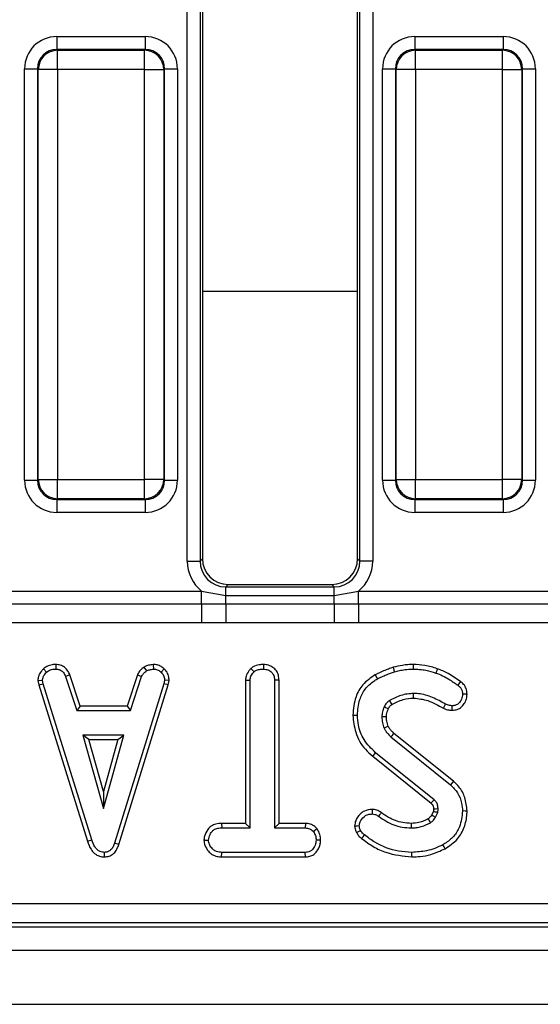
# Model space of a CAD drawing. Units: millimetres. Extents: x -82 to 664, y -32 to 370.
# Drawn here: x 281 to 291, y 150 to 169 of the extents above; entities that cross this region are included whole.
import ezdxf

# ---------------------------------------------------------------- set-up
doc = ezdxf.new("R2010")
doc.units = ezdxf.units.MM

msp = doc.modelspace()

# ---------------------------------------------------------------- linework, layer by layer
at = {"color": 7, "linetype": 'Continuous', "lineweight": 25}
for p, q in [((287.100083, 158.924082), (287.100083, 180.308366)), ((287.349134, 180.308366), (287.349134, 158.924082)), ((283.759735, 158.924082), (283.759735, 180.205156)), ((284.008785, 180.205156), (284.008785, 158.924082)), ((284.054435, 180.153827), (284.054435, 158.969732)), ((287.054434, 158.969732), (287.054434, 180.251671)), ((281.235471, 169.075717), (282.948396, 169.075717)), ((281.235471, 169.075717), (281.235471, 168.826669)), ((282.948396, 169.075717), (282.948396, 168.826669)), ((288.160472, 169.075717), (289.873398, 169.075717)), ((288.160472, 169.075717), (288.160472, 168.826669)), ((289.873398, 169.075717), (289.873398, 168.826669)), ((281.235471, 168.826669), (281.251176, 168.810967)), ((282.948396, 168.826669), (281.235471, 168.826669)), ((281.251176, 168.437394), (281.251176, 168.810967)), ((281.251176, 168.810967), (282.932698, 168.810967)), ((282.932698, 168.810967), (282.948396, 168.826669)), ((282.932698, 168.437394), (282.932698, 168.810967)), ((288.160472, 168.826669), (288.176178, 168.810967)), ((289.873398, 168.826669), (288.160472, 168.826669)), ((288.176178, 168.437394), (288.176178, 168.810967)), ((288.176178, 168.810967), (289.857692, 168.810967)), ((289.857692, 168.810967), (289.873398, 168.826669)), ((289.857692, 168.437394), (289.857692, 168.810967)), ((280.612855, 168.453096), (280.861899, 168.453096)), ((280.612855, 160.490173), (280.612855, 168.453096)), ((280.877604, 168.437394), (280.861899, 168.453096)), ((280.861899, 168.453096), (280.861899, 160.490173)), ((281.251176, 168.437394), (280.877604, 168.437394)), ((280.877604, 160.505875), (280.877604, 168.437394)), ((282.932698, 168.437394), (281.251176, 168.437394)), ((281.251176, 168.437394), (281.251176, 160.505875)), ((282.932698, 168.437394), (283.30627, 168.437394)), ((282.932698, 160.505875), (282.932698, 168.437394)), ((283.321968, 168.453096), (283.30627, 168.437394)), ((283.30627, 168.437394), (283.30627, 160.505875)), ((283.321968, 160.490173), (283.321968, 168.453096)), ((283.321968, 168.453096), (283.571019, 168.453096)), ((283.571019, 168.453096), (283.571019, 160.490173)), ((287.53785, 168.453096), (287.7869, 168.453096)), ((287.53785, 160.490173), (287.53785, 168.453096)), ((287.802606, 168.437394), (287.7869, 168.453096)), ((287.7869, 168.453096), (287.7869, 160.490173)), ((288.176178, 168.437394), (287.802606, 168.437394)), ((287.802606, 160.505875), (287.802606, 168.437394)), ((289.857692, 168.437394), (288.176178, 168.437394)), ((288.176178, 168.437394), (288.176178, 160.505875)), ((289.857692, 168.437394), (290.231264, 168.437394)), ((289.857692, 160.505875), (289.857692, 168.437394)), ((290.24697, 168.453096), (290.231264, 168.437394)), ((290.231264, 168.437394), (290.231264, 160.505875)), ((290.24697, 160.490173), (290.24697, 168.453096)), ((290.24697, 168.453096), (290.496021, 168.453096)), ((290.496021, 168.453096), (290.496021, 160.490173)), ((280.612855, 160.490173), (280.861899, 160.490173)), ((280.861899, 160.490173), (280.877604, 160.505875)), ((280.877604, 160.505875), (281.251176, 160.505875)), ((281.251176, 160.505875), (282.932698, 160.505875)), ((281.251176, 160.132302), (281.251176, 160.505875)), ((283.30627, 160.505875), (282.932698, 160.505875)), ((282.932698, 160.132302), (282.932698, 160.505875)), ((283.30627, 160.505875), (283.321968, 160.490173)), ((283.321968, 160.490173), (283.571019, 160.490173)), ((287.53785, 160.490173), (287.7869, 160.490173)), ((287.7869, 160.490173), (287.802606, 160.505875)), ((287.802606, 160.505875), (288.176178, 160.505875)), ((288.176178, 160.505875), (289.857692, 160.505875)), ((288.176178, 160.132302), (288.176178, 160.505875)), ((290.231264, 160.505875), (289.857692, 160.505875)), ((289.857692, 160.132302), (289.857692, 160.505875)), ((290.231264, 160.505875), (290.24697, 160.490173)), ((290.24697, 160.490173), (290.496021, 160.490173)), ((281.251176, 160.132302), (281.235471, 160.116601)), ((281.235471, 160.116601), (282.948396, 160.116601)), ((281.235471, 160.116601), (281.235471, 159.867552)), ((282.932698, 160.132302), (281.251176, 160.132302)), ((282.948396, 160.116601), (282.932698, 160.132302)), ((282.948396, 160.116601), (282.948396, 159.867552)), ((288.176178, 160.132302), (288.160472, 160.116601)), ((288.160472, 160.116601), (289.873398, 160.116601)), ((288.160472, 160.116601), (288.160472, 159.867552)), ((289.857692, 160.132302), (288.176178, 160.132302)), ((289.873398, 160.116601), (289.857692, 160.132302)), ((289.873398, 160.116601), (289.873398, 159.867552)), ((282.948396, 159.867552), (281.235471, 159.867552)), ((289.873398, 159.867552), (288.160472, 159.867552)), ((284.008785, 158.924082), (284.054435, 158.969732)), ((287.054434, 158.969732), (287.100083, 158.924082)), ((283.759735, 158.924082), (284.008785, 158.924082)), ((287.349134, 158.924082), (287.100083, 158.924082)), ((284.552536, 158.471635), (284.506879, 158.425984)), ((284.506879, 158.260401), (284.506879, 158.425984)), ((284.506879, 158.425984), (286.60199, 158.425984)), ((284.552536, 158.471635), (286.55634, 158.471635)), ((286.60199, 158.425984), (286.55634, 158.471635)), ((286.60199, 158.260401), (286.60199, 158.425984)), ((280.145339, 158.341357), (284.038528, 158.341357)), ((284.038528, 158.341357), (284.506879, 158.260401)), ((284.038528, 158.096408), (284.038528, 158.341357)), ((284.506879, 158.096853), (284.506879, 158.260401)), ((284.506879, 158.260401), (286.60199, 158.260401)), ((286.60199, 158.260401), (287.070341, 158.341357)), ((286.60199, 158.096853), (286.60199, 158.260401)), ((287.070341, 158.096408), (287.070341, 158.341357)), ((287.070341, 158.341357), (290.96353, 158.341357)), ((280.145339, 158.096408), (284.038528, 158.096408)), ((284.038528, 158.096408), (284.506879, 158.096853)), ((284.038528, 158.096408), (284.038528, 157.728984)), ((284.506879, 158.096853), (286.60199, 158.096853)), ((284.506879, 158.096853), (284.506879, 157.726332)), ((286.60199, 158.096853), (286.60199, 157.726332)), ((286.60199, 158.096853), (287.070341, 158.096408)), ((287.070341, 158.096408), (290.96353, 158.096408)), ((287.070341, 158.096408), (287.070341, 157.728984)), ((284.038528, 157.728984), (280.145339, 157.728984)), ((284.506879, 157.726332), (284.038528, 157.728984)), ((286.60199, 157.726332), (284.506879, 157.726332)), ((287.070341, 157.728984), (286.60199, 157.726332)), ((290.96353, 157.728984), (287.070341, 157.728984)), ((280.97882, 156.840061), (281.038589, 156.774937)), ((281.217001, 156.923091), (281.215212, 156.834798)), ((282.920896, 156.872039), (282.97039, 156.798586)), ((283.101416, 156.923225), (283.105633, 156.834798)), ((283.314719, 156.837559), (283.254176, 156.773459)), ((284.991897, 156.845806), (285.051911, 156.780849)), ((285.235829, 156.923046), (285.235188, 156.834798)), ((281.487226, 156.725518), (281.405143, 156.692906)), ((281.405143, 156.692906), (281.623154, 156.030744)), ((281.686946, 156.118907), (281.487226, 156.725518)), ((282.79522, 156.726348), (282.595447, 156.118907)), ((282.659262, 156.030744), (282.877273, 156.693645)), ((282.79522, 156.726348), (282.877273, 156.693645)), ((280.870787, 156.611744), (280.959516, 156.617526)), ((280.870787, 156.611744), (280.887253, 156.528518)), ((280.887253, 156.528518), (280.972815, 156.550275)), ((280.887253, 156.528518), (281.832113, 153.503038)), ((280.972815, 156.550275), (280.959516, 156.617526)), ((281.916543, 153.528422), (280.972815, 156.550275)), ((283.308118, 156.547319), (282.355524, 153.467821)), ((282.439112, 153.439706), (283.393949, 156.526448)), ((283.320687, 156.617526), (283.308118, 156.547319)), ((283.393949, 156.526448), (283.308118, 156.547319)), ((283.409274, 156.612083), (283.320687, 156.617526)), ((283.393949, 156.526448), (283.409274, 156.612083)), ((284.886888, 156.619101), (284.975059, 156.616788)), ((284.886888, 156.619101), (284.886888, 153.848637)), ((284.975059, 153.760474), (284.975059, 156.616788)), ((285.536192, 156.617925), (285.448029, 156.616788)), ((285.448029, 156.616788), (285.448029, 153.760474)), ((285.536192, 153.848637), (285.536192, 156.617925)), ((281.686946, 156.118907), (281.623154, 156.030744)), ((282.595447, 156.118907), (281.686946, 156.118907)), ((282.595447, 156.118907), (282.659262, 156.030744)), ((281.623154, 156.030744), (282.659262, 156.030744)), ((281.74214, 155.557771), (282.13825, 154.138852)), ((282.534368, 155.557771), (281.74214, 155.557771)), ((281.858287, 155.469608), (281.74214, 155.557771)), ((282.13825, 154.138852), (282.534368, 155.557771)), ((282.41822, 155.469608), (282.534368, 155.557771)), ((287.701003, 155.523037), (288.853138, 154.596307)), ((288.909062, 154.664468), (287.759296, 155.589297)), ((281.858287, 155.469608), (282.41822, 155.469608)), ((282.13825, 154.466737), (281.858287, 155.469608)), ((282.41822, 155.469608), (282.13825, 154.466737)), ((287.348404, 155.147117), (288.477681, 154.237049)), ((288.534618, 154.304393), (287.403918, 155.215604)), ((282.13825, 154.466737), (282.13825, 154.138852)), ((288.521654, 154.084075), (288.488737, 154.010607)), ((288.565657, 153.96666), (288.607045, 154.059038)), ((284.425161, 153.848637), (284.426703, 153.760474)), ((284.886888, 153.848637), (284.425161, 153.848637)), ((284.886888, 153.848637), (284.975059, 153.760474)), ((285.536192, 153.848637), (285.448029, 153.760474)), ((286.045908, 153.848637), (285.536192, 153.848637)), ((286.045908, 153.848637), (286.04368, 153.760474)), ((284.426703, 153.760474), (284.975059, 153.760474)), ((285.448029, 153.760474), (286.04368, 153.760474)), ((286.272756, 153.74407), (286.203309, 153.688789)), ((281.832113, 153.503038), (281.916543, 153.528422)), ((282.439112, 153.439706), (282.355524, 153.467821)), ((284.082583, 153.52384), (284.170999, 153.523987)), ((286.340303, 153.523442), (286.252081, 153.523987)), ((282.160818, 153.199222), (282.160423, 153.2875)), ((284.425422, 153.199338), (284.427441, 153.2875)), ((286.042943, 153.2875), (284.427441, 153.2875)), ((286.04529, 153.199338), (286.042943, 153.2875)), ((284.425422, 153.199338), (286.04529, 153.199338)), ((206.963177, 152.29962), (305.676929, 152.29962)), ((305.676929, 151.926046), (206.963177, 151.926046)), ((206.883765, 151.846634), (305.756337, 151.846634)), ((56.629433, 151.396634), (306.379437, 151.396634)), ((56.629433, 150.346635), (306.379437, 150.346635))]:
    msp.add_line(p, q, dxfattribs=at)
at = {"color": 8, "linetype": 'Continuous', "lineweight": 25}
msp.add_line((284.054435, 164.145961), (287.054434, 164.145961), dxfattribs=at)
at = {"color": 7, "linetype": 'Continuous', "lineweight": 25, "flags": 128}
for points in [[(287.743054, 156.868413), (287.750065, 156.844868), (287.759162, 156.814337), (287.768259, 156.783805)], [(288.130827, 156.922987), (288.130692, 156.896042), (288.130536, 156.86542), (288.130379, 156.834798)], [(288.59695, 156.841182), (288.585729, 156.809069), (288.567878, 156.75794)], [(287.39643, 156.72271), (287.408388, 156.701253), (287.423893, 156.673431), (287.43939, 156.645609)], [(289.045385, 156.594493), (289.027467, 156.570355), (288.992814, 156.52367)], [(288.139067, 156.273617), (288.138568, 156.307585), (288.137763, 156.361825)], [(289.173491, 156.348516), (289.149276, 156.348315), (289.117231, 156.34805), (289.085194, 156.347783)], [(287.649526, 156.066118), (287.63686, 156.07198), (287.603161, 156.087576), (287.569463, 156.103168)], [(288.71522, 156.077854), (288.728885, 156.104436), (288.742236, 156.130407), (288.755587, 156.156377)], [(288.888178, 156.037042), (288.887895, 156.061254), (288.887515, 156.093296), (288.887135, 156.125339)], [(286.963201, 155.940137), (287.002898, 155.940338), (287.051409, 155.940583)], [(287.612609, 155.909832), (287.585831, 155.909528), (287.555105, 155.90917), (287.524379, 155.908805)], [(287.648409, 155.725149), (287.621982, 155.713722), (287.594616, 155.701889), (287.567242, 155.690055)], [(287.759296, 155.589297), (287.740312, 155.567727), (287.720657, 155.545383), (287.701003, 155.523037)], [(287.348404, 155.147117), (287.361174, 155.16287), (287.379495, 155.185472), (287.403918, 155.215604)], [(288.909062, 154.664468), (288.883894, 154.633794), (288.853138, 154.596307)], [(287.337936, 154.11849), (287.337787, 154.09353), (287.3376, 154.061873), (287.337407, 154.030217)], [(287.512138, 154.057579), (287.496454, 154.035663), (287.47864, 154.010769), (287.460826, 153.985875)], [(288.488737, 154.010607), (288.516074, 153.994968), (288.565657, 153.96666)], [(288.524061, 154.131681), (288.532137, 154.131932), (288.565926, 154.132985), (288.612216, 154.134419)], [(289.173386, 154.087581), (289.133697, 154.087708), (289.085194, 154.08786)], [(286.997504, 153.803464), (287.020012, 153.803619), (287.053078, 153.803848), (287.086143, 153.804075)], [(288.092471, 153.848674), (288.092531, 153.823167), (288.092612, 153.791821), (288.092687, 153.760474)], [(288.42049, 153.936388), (288.436911, 153.909587), (288.466632, 153.860981)], [(287.035554, 153.671855), (287.074304, 153.690586), (287.114962, 153.71022)], [(287.134267, 153.555859), (287.161275, 153.589355), (287.189602, 153.624494)], [(288.747161, 153.358031), (288.728005, 153.392805), (288.704596, 153.435305)], [(288.105949, 153.199304), (288.105964, 153.219588), (288.105971, 153.248694), (288.105986, 153.2875)]]:
    msp.add_lwpolyline(points, dxfattribs=at)
at = {"color": 7, "linetype": 'Continuous', "lineweight": 25}
for centre, radius, start, end in [((281.254515, 168.434056), 0.376925, 90.5074905, 179.4926524), ((282.929347, 168.434044), 0.376937, 0.509151, 89.4907061), ((288.179514, 168.434059), 0.376922, 90.5070086, 179.4931342), ((289.854357, 168.434059), 0.376922, 0.5068658, 89.4929914), ((281.254516, 160.509213), 0.376926, 180.5074429, 269.4924143), ((282.929347, 160.509225), 0.376938, 270.5093891, 359.4907538), ((288.179514, 160.50921), 0.376923, 180.506961, 269.4928961), ((289.854356, 160.50921), 0.376923, 270.5071039, 359.493039), ((350.230308, 193.132274), 72.63335, 210.53865868, 210.60829966)]:
    msp.add_arc(centre, radius, start, end, dxfattribs=at)
for centre, major_axis, ratio, start_param, end_param in [((281.24024, 168.44833), (-0.445312, 0.445312), 0.992432509, 5.501585242, 7.064785372), ((282.94363, 168.44833), (0.445312, 0.445312), 0.992432509, 5.501585242, 7.064785372), ((288.16524, 168.44833), (-0.445312, 0.445312), 0.992432509, 5.501585242, 7.064785372), ((289.86863, 168.44833), (0.445312, 0.445312), 0.992432509, 5.501585242, 7.064785372), ((281.24024, 168.44833), (0.269873, -0.269873), 0.982556043, 2.359992588, 3.923192719), ((282.94363, 168.44833), (0.269873, 0.269873), 0.982556043, 5.501585242, 7.064785372), ((288.16524, 168.44833), (0.269873, -0.269873), 0.982556043, 2.359992588, 3.923192719), ((289.86863, 168.44833), (0.269873, 0.269873), 0.982556043, 5.501585242, 7.064785372), ((281.24024, 160.494939), (-0.445312, -0.445312), 0.992432509, 5.501585242, 7.064785372), ((281.24024, 160.494939), (0.269873, 0.269873), 0.982556043, 2.359992588, 3.923192719), ((282.94363, 160.494939), (0.269873, -0.269873), 0.982556043, 5.501585242, 7.064785372), ((282.94363, 160.494939), (0.445312, -0.445312), 0.992432509, 5.501585242, 7.064785372), ((288.16524, 160.494939), (-0.445312, -0.445312), 0.992432509, 5.501585242, 7.064785372), ((288.16524, 160.494939), (0.269873, 0.269873), 0.982556043, 2.359992588, 3.923192719), ((289.86863, 160.494939), (0.269873, -0.269873), 0.982556043, 5.501585242, 7.064785372), ((289.86863, 160.494939), (0.445312, -0.445312), 0.992432509, 5.501585242, 7.064785372), ((284.556345, 158.973545), (-0.356249, -0.356249), 0.992432509, 5.501585242, 7.064785372), ((286.552525, 158.973545), (0.356249, -0.356249), 0.992432509, 5.501585242, 7.064785372), ((284.512601, 158.9298), (-0.534374, -0.534374), 0.992432509, 5.501585242, 6.391225206), ((284.512601, 158.9298), (0.358935, 0.358935), 0.985006684, 2.359992588, 3.923192719), ((286.59627, 158.9298), (0.358935, -0.358935), 0.985006684, 5.501585242, 7.064785372), ((286.59627, 158.9298), (0.534374, -0.534374), 0.992432509, 6.175145409, 7.064785372)]:
    msp.add_ellipse(centre, major_axis=major_axis, ratio=ratio, start_param=start_param, end_param=end_param, dxfattribs=at)
for points, knots in [([(280.97882, 156.840061), (280.963048, 156.823149), (280.921524, 156.778623), (280.877745, 156.70046), (280.872777, 156.637117), (280.870787, 156.611744)], [0, 0, 0, 0, 0.268537866, 0.706991515, 1, 1, 1, 1]), ([(281.217001, 156.923091), (281.194185, 156.92218), (281.134313, 156.919788), (281.049462, 156.894624), (280.999391, 156.855949), (280.97882, 156.840061)], [0, 0, 0, 0, 0.266188347, 0.698532042, 1, 1, 1, 1]), ([(281.038589, 156.774937), (281.063077, 156.792324), (281.112167, 156.827177), (281.17739, 156.833396), (281.211115, 156.834646), (281.215212, 156.834798)], [0, 0, 0, 0, 0.466519498, 0.935182876, 1, 1, 1, 1]), ([(281.215212, 156.834798), (281.238325, 156.832562), (281.278255, 156.8287), (281.331427, 156.804808), (281.373805, 156.7585), (281.393144, 156.718021), (281.405143, 156.692906)], [0, 0, 0, 0, 0.273146886, 0.471894852, 0.672342508, 1, 1, 1, 1]), ([(281.487226, 156.725518), (281.476067, 156.749083), (281.450867, 156.802303), (281.392836, 156.873696), (281.306178, 156.914576), (281.24622, 156.920301), (281.217001, 156.923091)], [0, 0, 0, 0, 0.219322759, 0.495313442, 0.75404423, 1, 1, 1, 1]), ([(282.920896, 156.872039), (282.909878, 156.862952), (282.880397, 156.83864), (282.831924, 156.79458), (282.807851, 156.74983), (282.79522, 156.726348)], [0, 0, 0, 0, 0.220959979, 0.591223991, 1, 1, 1, 1]), ([(283.101416, 156.923225), (283.085574, 156.920988), (283.042347, 156.914882), (282.97977, 156.902855), (282.938014, 156.880999), (282.920896, 156.872039)], [0, 0, 0, 0, 0.25447925, 0.694373916, 1, 1, 1, 1]), ([(282.97039, 156.798586), (282.991543, 156.8077), (283.023735, 156.821571), (283.070061, 156.82973), (283.093765, 156.833107), (283.105633, 156.834798)], [0, 0, 0, 0, 0.488912521, 0.744099303, 1, 1, 1, 1]), ([(283.314719, 156.837559), (283.295788, 156.853892), (283.256249, 156.888004), (283.181703, 156.918474), (283.12797, 156.921654), (283.101416, 156.923225)], [0, 0, 0, 0, 0.3172567694, 0.6625999362, 1, 1, 1, 1]), ([(283.105633, 156.834798), (283.131286, 156.832571), (283.182867, 156.828093), (283.229831, 156.795817), (283.251438, 156.775973), (283.254176, 156.773459)], [0, 0, 0, 0, 0.4635330076, 0.9320313195, 1, 1, 1, 1]), ([(283.409274, 156.612083), (283.408616, 156.626203), (283.406416, 156.673352), (283.386916, 156.753153), (283.343428, 156.809704), (283.317253, 156.835101), (283.314719, 156.837559)], [0, 0, 0, 0, 0.168958065, 0.56419063, 0.957813415, 1, 1, 1, 1]), ([(284.991897, 156.845806), (284.978695, 156.831501), (284.938558, 156.788005), (284.895004, 156.710897), (284.889183, 156.645056), (284.886888, 156.619101)], [0, 0, 0, 0, 0.228927185, 0.696030526, 1, 1, 1, 1]), ([(285.235829, 156.923046), (285.207301, 156.921859), (285.138379, 156.918992), (285.051933, 156.89324), (285.005976, 156.85693), (284.991897, 156.845806)], [0, 0, 0, 0, 0.328800998, 0.79437503, 1, 1, 1, 1]), ([(285.051911, 156.780849), (285.067163, 156.79214), (285.104636, 156.819883), (285.170549, 156.832116), (285.216506, 156.834023), (285.235188, 156.834798)], [0, 0, 0, 0, 0.28943072, 0.711140011, 1, 1, 1, 1]), ([(285.235188, 156.834798), (285.263427, 156.831838), (285.320221, 156.825884), (285.387003, 156.783469), (285.431511, 156.723038), (285.446887, 156.666164), (285.447762, 156.628307), (285.448029, 156.616788)], [0, 0, 0, 0, 0.247245273, 0.497265666, 0.666960896, 0.898655892, 1, 1, 1, 1]), ([(285.536192, 156.617925), (285.533931, 156.650785), (285.529508, 156.715078), (285.48833, 156.80435), (285.419196, 156.870101), (285.332549, 156.914327), (285.268601, 156.920091), (285.235829, 156.923046)], [0, 0, 0, 0, 0.205625055, 0.402320891, 0.600158692, 0.795087174, 1, 1, 1, 1]), ([(287.743054, 156.868413), (287.712535, 156.85756), (287.650659, 156.835555), (287.534502, 156.788137), (287.450426, 156.748296), (287.39643, 156.72271)], [0, 0, 0, 0, 0.258265368, 0.523632471, 1, 1, 1, 1]), ([(288.130827, 156.922987), (288.096196, 156.922219), (288.026094, 156.920664), (287.896019, 156.904205), (287.802262, 156.882267), (287.743054, 156.868413)], [0, 0, 0, 0, 0.264587447, 0.535588654, 1, 1, 1, 1]), ([(287.768259, 156.783805), (287.801624, 156.791819), (287.868373, 156.807851), (287.988886, 156.829331), (288.076813, 156.832728), (288.130379, 156.834798)], [0, 0, 0, 0, 0.2808670013, 0.5618895209, 1, 1, 1, 1]), ([(288.130379, 156.834798), (288.171479, 156.833504), (288.253729, 156.830915), (288.401627, 156.810824), (288.504408, 156.778129), (288.567878, 156.75794)], [0, 0, 0, 0, 0.276409768, 0.553169463, 1, 1, 1, 1]), ([(288.59695, 156.841182), (288.557971, 156.854082), (288.479072, 156.880193), (288.323847, 156.91451), (288.206288, 156.919673), (288.130827, 156.922987)], [0, 0, 0, 0, 0.2590738, 0.524395002, 1, 1, 1, 1]), ([(289.045385, 156.594493), (289.007075, 156.620944), (288.929565, 156.674462), (288.786121, 156.769044), (288.669176, 156.813639), (288.59695, 156.841182)], [0, 0, 0, 0, 0.272042645, 0.550405854, 1, 1, 1, 1]), ([(280.959516, 156.617526), (280.963005, 156.641393), (280.97088, 156.695255), (281.009572, 156.74418), (281.034318, 156.77041), (281.038589, 156.774937)], [0, 0, 0, 0, 0.3969967238, 0.8959311034, 1, 1, 1, 1]), ([(282.877273, 156.693645), (282.888994, 156.713345), (282.906985, 156.743584), (282.942262, 156.775232), (282.961, 156.790789), (282.97039, 156.798586)], [0, 0, 0, 0, 0.482529223, 0.740652555, 1, 1, 1, 1]), ([(283.254176, 156.773459), (283.27235, 156.75363), (283.308854, 156.713804), (283.31877, 156.654009), (283.320425, 156.622509), (283.320687, 156.617526)], [0, 0, 0, 0, 0.454953873, 0.913782547, 1, 1, 1, 1]), ([(284.975059, 156.616788), (284.97713, 156.637882), (284.982028, 156.687759), (285.016138, 156.742112), (285.043723, 156.771983), (285.051911, 156.780849)], [0, 0, 0, 0, 0.340076844, 0.804110083, 1, 1, 1, 1]), ([(287.39643, 156.72271), (287.310581, 156.664842), (287.150033, 156.556621), (286.993869, 156.272724), (286.974419, 156.061786), (286.963201, 155.940137)], [0, 0, 0, 0, 0.327268201, 0.612033072, 1, 1, 1, 1]), ([(287.051409, 155.940583), (287.060294, 156.043296), (287.075772, 156.222228), (287.19154, 156.45627), (287.328602, 156.577222), (287.416395, 156.631414), (287.43939, 156.645609)], [0, 0, 0, 0, 0.363527868, 0.63328779, 0.903946941, 1, 1, 1, 1]), ([(287.43939, 156.645609), (287.468125, 156.65974), (287.525597, 156.688003), (287.635194, 156.73446), (287.716738, 156.7647), (287.768259, 156.783805)], [0, 0, 0, 0, 0.269092017, 0.538200077, 1, 1, 1, 1]), ([(288.567878, 156.75794), (288.611801, 156.742013), (288.699758, 156.710119), (288.841406, 156.629485), (288.936273, 156.563185), (288.992814, 156.52367)], [0, 0, 0, 0, 0.287236352, 0.575190405, 1, 1, 1, 1]), ([(288.992814, 156.52367), (289.00752, 156.512032), (289.037088, 156.488632), (289.070061, 156.439292), (289.082653, 156.389804), (289.084544, 156.358526), (289.085194, 156.347783)], [0, 0, 0, 0, 0.2711215765, 0.5451206911, 0.8437652289, 1, 1, 1, 1]), ([(289.173491, 156.348516), (289.169889, 156.385778), (289.163255, 156.454421), (289.112575, 156.53969), (289.066847, 156.576987), (289.045385, 156.594493)], [0, 0, 0, 0, 0.386546473, 0.712079197, 1, 1, 1, 1]), ([(288.137763, 156.361825), (288.096694, 156.359642), (288.014445, 156.355269), (287.854577, 156.31705), (287.744893, 156.262203), (287.672184, 156.225845)], [0, 0, 0, 0, 0.251608048, 0.503894319, 1, 1, 1, 1]), ([(287.717088, 156.149835), (287.75215, 156.168027), (287.823722, 156.205161), (287.962935, 156.258359), (288.071624, 156.267774), (288.139067, 156.273617)], [0, 0, 0, 0, 0.267088741, 0.545220204, 1, 1, 1, 1]), ([(288.755587, 156.156377), (288.673555, 156.2018), (288.508922, 156.292962), (288.294578, 156.357217), (288.168925, 156.360909), (288.137763, 156.361825)], [0, 0, 0, 0, 0.427531313, 0.8580290579, 1, 1, 1, 1]), ([(288.139067, 156.273617), (288.233019, 156.262966), (288.383088, 156.245954), (288.570644, 156.159525), (288.667285, 156.104933), (288.71522, 156.077854)], [0, 0, 0, 0, 0.457641951, 0.7309851164, 1, 1, 1, 1]), ([(289.085194, 156.347783), (289.081833, 156.315503), (289.075828, 156.257823), (289.032508, 156.190119), (288.981057, 156.14415), (288.928962, 156.12797), (288.897351, 156.125981), (288.887135, 156.125339)], [0, 0, 0, 0, 0.290637771, 0.519312864, 0.712045597, 0.906934912, 1, 1, 1, 1]), ([(288.888178, 156.037042), (288.921262, 156.040141), (288.984281, 156.046043), (289.064714, 156.096248), (289.127086, 156.167522), (289.166761, 156.254982), (289.171383, 156.319222), (289.173491, 156.348516)], [0, 0, 0, 0, 0.210237655, 0.400456097, 0.589372778, 0.81275182, 1, 1, 1, 1]), ([(287.569463, 156.103168), (287.562933, 156.08738), (287.54987, 156.055791), (287.531778, 155.991162), (287.527312, 155.94145), (287.524379, 155.908805)], [0, 0, 0, 0, 0.2554252082, 0.5110616258, 1, 1, 1, 1]), ([(287.672184, 156.225845), (287.652189, 156.21058), (287.620682, 156.186527), (287.589314, 156.142019), (287.576118, 156.116194), (287.569463, 156.103168)], [0, 0, 0, 0, 0.462619022, 0.728947796, 1, 1, 1, 1]), ([(287.649526, 156.066118), (287.654125, 156.075212), (287.663812, 156.094372), (287.684621, 156.123934), (287.704512, 156.141396), (287.71682, 156.149655), (287.717088, 156.149835)], [0, 0, 0, 0, 0.280719585, 0.591415841, 0.991090332, 1, 1, 1, 1]), ([(288.71522, 156.077854), (288.733275, 156.069721), (288.766467, 156.054767), (288.824706, 156.039746), (288.864749, 156.03804), (288.888178, 156.037042)], [0, 0, 0, 0, 0.331022472, 0.608583097, 1, 1, 1, 1]), ([(288.887135, 156.125339), (288.868511, 156.126068), (288.836558, 156.127319), (288.792481, 156.139702), (288.767976, 156.150778), (288.755587, 156.156377)], [0, 0, 0, 0, 0.408598124, 0.701009621, 1, 1, 1, 1]), ([(286.963201, 155.940137), (286.975358, 155.829313), (287.001348, 155.592371), (287.154161, 155.316181), (287.29899, 155.190125), (287.348404, 155.147117)], [0, 0, 0, 0, 0.366653775, 0.783909652, 1, 1, 1, 1]), ([(287.403918, 155.215604), (287.322162, 155.295656), (287.166838, 155.447741), (287.066936, 155.716098), (287.055654, 155.879211), (287.051409, 155.940583)], [0, 0, 0, 0, 0.409392621, 0.777779903, 1, 1, 1, 1]), ([(287.524379, 155.908805), (287.525338, 155.890051), (287.527258, 155.852519), (287.536744, 155.778217), (287.555079, 155.725217), (287.567242, 155.690055)], [0, 0, 0, 0, 0.2515968279, 0.5034879762, 1, 1, 1, 1]), ([(287.612609, 155.909832), (287.613407, 155.925778), (287.615062, 155.958833), (287.62854, 156.011283), (287.642088, 156.046682), (287.649526, 156.066118)], [0, 0, 0, 0, 0.295923381, 0.613410349, 1, 1, 1, 1]), ([(287.648409, 155.725149), (287.643061, 155.740786), (287.631628, 155.774222), (287.616053, 155.835548), (287.613894, 155.882116), (287.612609, 155.909832)], [0, 0, 0, 0, 0.262367938, 0.560971817, 1, 1, 1, 1]), ([(287.567242, 155.690055), (287.575702, 155.674121), (287.592639, 155.642222), (287.636567, 155.585128), (287.675291, 155.547813), (287.701003, 155.523037)], [0, 0, 0, 0, 0.251154281, 0.502784029, 1, 1, 1, 1]), ([(287.759296, 155.589297), (287.747301, 155.600922), (287.722375, 155.625079), (287.681643, 155.667789), (287.66049, 155.704298), (287.648409, 155.725149)], [0, 0, 0, 0, 0.284630776, 0.591441131, 1, 1, 1, 1]), ([(288.853138, 154.596307), (288.903146, 154.546008), (289.003082, 154.445493), (289.072528, 154.260075), (289.081436, 154.138946), (289.085194, 154.08786)], [0, 0, 0, 0, 0.366766298, 0.732938527, 1, 1, 1, 1]), ([(289.173386, 154.087581), (289.164478, 154.175035), (289.147501, 154.341711), (289.043441, 154.541562), (288.946945, 154.62982), (288.909062, 154.664468)], [0, 0, 0, 0, 0.401394569, 0.764999902, 1, 1, 1, 1]), ([(288.477681, 154.237049), (288.479422, 154.239105), (288.488445, 154.249758), (288.507429, 154.272205), (288.524658, 154.292602), (288.534618, 154.304393)], [0, 0, 0, 0, 0.091636682, 0.474910902, 1, 1, 1, 1]), ([(288.477681, 154.237049), (288.483238, 154.232099), (288.491827, 154.224451), (288.502615, 154.213162), (288.510044, 154.201793), (288.516108, 154.188178), (288.520727, 154.170706), (288.52279, 154.15173), (288.523654, 154.138096), (288.524061, 154.131681)], [0, 0, 0, 0, 0.186063749, 0.287540645, 0.38917932, 0.523900957, 0.658393652, 0.839265049, 1, 1, 1, 1]), ([(288.612216, 154.134419), (288.611253, 154.150614), (288.608964, 154.189113), (288.590247, 154.248136), (288.557132, 154.284573), (288.537749, 154.301637), (288.534618, 154.304393)], [0, 0, 0, 0, 0.251873844, 0.598771436, 0.935189993, 1, 1, 1, 1]), ([(287.337936, 154.11849), (287.28586, 154.113176), (287.199124, 154.104325), (287.087689, 154.019937), (287.015558, 153.920083), (287.002552, 153.836073), (286.997504, 153.803464)], [0, 0, 0, 0, 0.301645926, 0.502419783, 0.806860013, 1, 1, 1, 1]), ([(287.086143, 153.804075), (287.091035, 153.828784), (287.104111, 153.894828), (287.162207, 153.970635), (287.239016, 154.017361), (287.295251, 154.028513), (287.327997, 154.029837), (287.337407, 154.030217)], [0, 0, 0, 0, 0.203232819, 0.543223085, 0.733879493, 0.923530204, 1, 1, 1, 1]), ([(287.337407, 154.030217), (287.354709, 154.028879), (287.393788, 154.025858), (287.434079, 154.004458), (287.456338, 153.988993), (287.460826, 153.985875)], [0, 0, 0, 0, 0.38813723, 0.876642807, 1, 1, 1, 1]), ([(287.512138, 154.057579), (287.498111, 154.067133), (287.458059, 154.094413), (287.397281, 154.115159), (287.351887, 154.117707), (287.337936, 154.11849)], [0, 0, 0, 0, 0.271828333, 0.776211983, 1, 1, 1, 1]), ([(287.460826, 153.985875), (287.555363, 153.923048), (287.697356, 153.828682), (287.91954, 153.769358), (288.034364, 153.763467), (288.092687, 153.760474)], [0, 0, 0, 0, 0.495012654, 0.743501171, 1, 1, 1, 1]), ([(288.092471, 153.848674), (288.037341, 153.851583), (287.884736, 153.859635), (287.683464, 153.935348), (287.558136, 154.024762), (287.512138, 154.057579)], [0, 0, 0, 0, 0.263624945, 0.729734918, 1, 1, 1, 1]), ([(288.488737, 154.010607), (288.479234, 153.997405), (288.464045, 153.976305), (288.440901, 153.951444), (288.426774, 153.941024), (288.42049, 153.936388)], [0, 0, 0, 0, 0.4813144621, 0.769260165, 1, 1, 1, 1]), ([(288.524061, 154.131681), (288.524054, 154.126216), (288.52404, 154.11443), (288.523583, 154.098508), (288.5222, 154.088157), (288.521654, 154.084075)], [0, 0, 0, 0, 0.343705289, 0.741209768, 1, 1, 1, 1]), ([(288.521654, 154.084075), (288.527315, 154.082435), (288.544394, 154.077484), (288.57286, 154.069134), (288.59565, 154.062403), (288.607045, 154.059038)], [0, 0, 0, 0, 0.198640539, 0.599320767, 1, 1, 1, 1]), ([(288.607045, 154.059038), (288.608018, 154.065283), (288.609964, 154.077777), (288.612319, 154.102914), (288.612257, 154.12183), (288.612216, 154.134419)], [0, 0, 0, 0, 0.250568073, 0.501259589, 1, 1, 1, 1]), ([(289.085194, 154.08786), (289.074304, 153.983192), (289.05583, 153.805617), (288.921878, 153.587799), (288.793479, 153.48825), (288.71805, 153.443319), (288.704596, 153.435305)], [0, 0, 0, 0, 0.393395229, 0.667416443, 0.940676242, 1, 1, 1, 1]), ([(288.747161, 153.358031), (288.833312, 153.414867), (288.992781, 153.520073), (289.128471, 153.767657), (289.170107, 153.959153), (289.172843, 154.066312), (289.173386, 154.087581)], [0, 0, 0, 0, 0.344246096, 0.637214588, 0.927995219, 1, 1, 1, 1]), ([(284.425161, 153.848637), (284.387551, 153.846528), (284.317885, 153.842621), (284.221745, 153.801887), (284.142549, 153.720856), (284.093428, 153.623267), (284.085421, 153.549859), (284.082583, 153.52384)], [0, 0, 0, 0, 0.213970177, 0.396337476, 0.579919643, 0.851108335, 1, 1, 1, 1]), ([(286.272756, 153.74407), (286.263446, 153.753478), (286.231368, 153.785892), (286.165408, 153.830783), (286.093184, 153.84643), (286.053346, 153.84829), (286.045908, 153.848637)], [0, 0, 0, 0, 0.15483002, 0.533444666, 0.912893414, 1, 1, 1, 1]), ([(286.997504, 153.803464), (286.999009, 153.789081), (287.001965, 153.760829), (287.013419, 153.715938), (287.027622, 153.687651), (287.035554, 153.671855)], [0, 0, 0, 0, 0.314119532, 0.616992309, 1, 1, 1, 1]), ([(287.114962, 153.71022), (287.107506, 153.72463), (287.096183, 153.746515), (287.0889, 153.778883), (287.087067, 153.795638), (287.086143, 153.804075)], [0, 0, 0, 0, 0.489051376, 0.742716099, 1, 1, 1, 1]), ([(288.42049, 153.936388), (288.393025, 153.922451), (288.336089, 153.893559), (288.226544, 153.858178), (288.142968, 153.852254), (288.092471, 153.848674)], [0, 0, 0, 0, 0.2694663244, 0.5586035737, 1, 1, 1, 1]), ([(288.092687, 153.760474), (288.125661, 153.76164), (288.191693, 153.763974), (288.319871, 153.791837), (288.40825, 153.833475), (288.466632, 153.860981)], [0, 0, 0, 0, 0.252922728, 0.506485804, 1, 1, 1, 1]), ([(288.466632, 153.860981), (288.48127, 153.872018), (288.507986, 153.892161), (288.539287, 153.929623), (288.55684, 153.954276), (288.565657, 153.96666)], [0, 0, 0, 0, 0.37628227, 0.686693371, 1, 1, 1, 1]), ([(284.170999, 153.523987), (284.178791, 153.561897), (284.191869, 153.625531), (284.238849, 153.698588), (284.298851, 153.741566), (284.363179, 153.75832), (284.408061, 153.759842), (284.426703, 153.760474)], [0, 0, 0, 0, 0.296650231, 0.497959089, 0.653264787, 0.855976543, 1, 1, 1, 1]), ([(286.04368, 153.760474), (286.071461, 153.757926), (286.127381, 153.752798), (286.177137, 153.714918), (286.200031, 153.692061), (286.203309, 153.688789)], [0, 0, 0, 0, 0.458264202, 0.922437794, 1, 1, 1, 1]), ([(286.203309, 153.688789), (286.21658, 153.664186), (286.236967, 153.626389), (286.250473, 153.569466), (286.251541, 153.539262), (286.252081, 153.523987)], [0, 0, 0, 0, 0.479628937, 0.736833268, 1, 1, 1, 1]), ([(286.340303, 153.523442), (286.337714, 153.559982), (286.33215, 153.638523), (286.293451, 153.707294), (286.272756, 153.74407)], [0, 0, 0, 0, 0.465249846, 1, 1, 1, 1]), ([(287.035554, 153.671855), (287.047684, 153.650444), (287.066434, 153.61735), (287.103139, 153.581206), (287.123872, 153.564323), (287.134267, 153.555859)], [0, 0, 0, 0, 0.477501289, 0.738038578, 1, 1, 1, 1]), ([(287.189602, 153.624494), (287.179968, 153.632345), (287.160537, 153.648181), (287.133189, 153.675515), (287.121117, 153.698501), (287.114962, 153.71022)], [0, 0, 0, 0, 0.325230707, 0.655955542, 1, 1, 1, 1]), ([(288.105986, 153.2875), (288.019502, 153.292703), (287.770756, 153.307668), (287.451276, 153.428865), (287.255394, 153.575308), (287.189602, 153.624494)], [0, 0, 0, 0, 0.26143396, 0.751935439, 1, 1, 1, 1]), ([(281.832113, 153.503038), (281.850427, 153.448878), (281.88015, 153.360976), (281.963803, 153.261905), (282.056954, 153.208258), (282.127031, 153.201209), (282.160776, 153.199225), (282.160818, 153.199222)], [0, 0, 0, 0, 0.35139957, 0.570322609, 0.790190845, 0.9997375, 1, 1, 1, 1]), ([(282.160423, 153.2875), (282.131612, 153.290271), (282.079071, 153.295322), (282.013918, 153.338091), (281.954488, 153.413746), (281.93179, 153.482343), (281.916543, 153.528422)], [0, 0, 0, 0, 0.230858003, 0.421001177, 0.611070629, 1, 1, 1, 1]), ([(282.355524, 153.467821), (282.346397, 153.443581), (282.328062, 153.394885), (282.286605, 153.336327), (282.234127, 153.299274), (282.191249, 153.289088), (282.166611, 153.287819), (282.160423, 153.2875)], [0, 0, 0, 0, 0.272040971, 0.546507537, 0.740306896, 0.934772605, 1, 1, 1, 1]), ([(282.160818, 153.199222), (282.19125, 153.202098), (282.250563, 153.207703), (282.327798, 153.2539), (282.39606, 153.330476), (282.42287, 153.398498), (282.439112, 153.439706)], [0, 0, 0, 0, 0.230093828, 0.448448478, 0.665865366, 1, 1, 1, 1]), ([(284.082583, 153.52384), (284.086749, 153.489836), (284.096212, 153.412604), (284.158348, 153.316846), (284.239758, 153.240916), (284.332469, 153.20495), (284.395739, 153.20113), (284.425422, 153.199338)], [0, 0, 0, 0, 0.195206583, 0.4433621, 0.636188091, 0.829316105, 1, 1, 1, 1]), ([(284.427441, 153.2875), (284.393096, 153.289985), (284.335048, 153.294186), (284.256018, 153.339393), (284.207112, 153.403866), (284.175457, 153.469052), (284.172197, 153.509225), (284.170999, 153.523987)], [0, 0, 0, 0, 0.26459904, 0.447205155, 0.688118579, 0.885388161, 1, 1, 1, 1]), ([(286.252081, 153.523987), (286.247686, 153.490913), (286.238901, 153.424799), (286.195328, 153.348303), (286.139178, 153.305452), (286.08984, 153.289914), (286.057338, 153.288241), (286.042943, 153.2875)], [0, 0, 0, 0, 0.283616041, 0.566939432, 0.722451855, 0.877074405, 1, 1, 1, 1]), ([(286.04529, 153.199338), (286.073627, 153.201476), (286.13062, 153.205778), (286.210518, 153.242905), (286.283509, 153.319727), (286.33179, 153.417532), (286.337956, 153.494245), (286.340303, 153.523442)], [0, 0, 0, 0, 0.174318873, 0.350600082, 0.527491023, 0.82016992, 1, 1, 1, 1]), ([(287.134267, 153.555859), (287.207653, 153.501225), (287.353205, 153.392866), (287.675631, 153.244309), (287.935851, 153.217094), (288.105949, 153.199304)], [0, 0, 0, 0, 0.260457899, 0.516582698, 1, 1, 1, 1]), ([(288.704596, 153.435305), (288.654503, 153.410371), (288.554201, 153.360445), (288.353556, 153.302036), (288.201715, 153.293121), (288.105986, 153.2875)], [0, 0, 0, 0, 0.2693682268, 0.5393658941, 1, 1, 1, 1]), ([(288.105949, 153.199304), (288.160469, 153.20096), (288.283642, 153.2047), (288.503959, 153.245881), (288.656861, 153.31639), (288.747161, 153.358031)], [0, 0, 0, 0, 0.245358917, 0.554326528, 1, 1, 1, 1])]:
    msp.add_open_spline(points, degree=3, knots=knots, dxfattribs=at)

doc.saveas('drawing.dxf')
